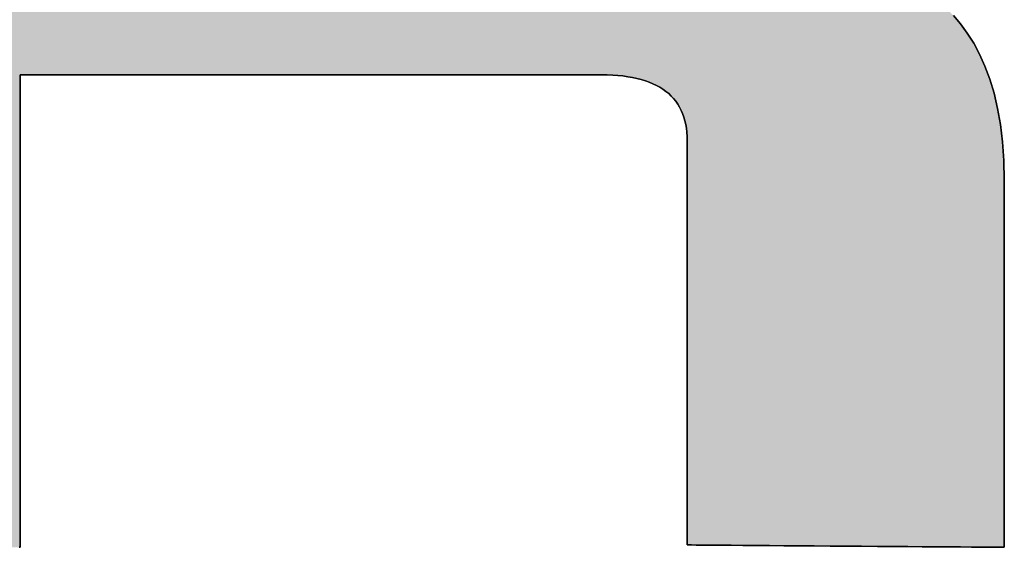
# Model space of a CAD drawing. Extents: x 13 to 198, y -43 to 289.
# Drawn here: x 177 to 179, y 269 to 270 of the extents above; entities that cross this region are included whole.
import ezdxf

# ---------------------------------------------------------------- set-up
doc = ezdxf.new("R2010")
doc.units = 0
doc.header["$LTSCALE"] = 0.25
doc.layers.get('0').update_dxf_attribs({"linetype": 'CONTINUOUS'})
doc.layers.add('1', color=7, linetype='CONTINUOUS')
doc.layers.add('2', color=151, linetype='CONTINUOUS')

# ---------------------------------------------------------------- blocks, each defined once
blk = doc.blocks.new('*G18')
at = {"layer": '2', "color": 151, "linetype": 'CONTINUOUS'}
for points in [[(179.3908, 269.7453), (179.3908, 269.7421), (179.3908, 269.733), (179.3908, 269.7182), (179.3908, 269.6983), (179.3908, 269.6737), (179.3908, 269.6447), (179.3908, 269.6119), (179.3908, 269.5757), (179.3908, 269.5364), (179.3908, 269.4946), (179.3908, 269.4506), (179.3908, 269.4049), (179.3908, 269.3579), (179.3908, 269.3101), (179.3908, 269.2618), (179.3908, 269.2135), (179.3908, 269.1656), (179.3908, 269.1186), (179.3908, 269.0729), (179.3908, 269.029), (179.3908, 268.9871), (179.3908, 268.9479), (179.3908, 268.9116), (179.3908, 268.8788), (179.3908, 268.8499), (179.3908, 268.8252), (179.3908, 268.8053), (179.3908, 268.7906), (179.3908, 268.7814), (179.3908, 268.7782), (179.388, 268.7783), (179.3801, 268.7783), (179.3674, 268.7784), (179.3501, 268.7785), (179.3288, 268.7787), (179.3038, 268.7789), (179.2755, 268.7791), (179.2441, 268.7793), (179.2102, 268.7796), (179.174, 268.7798), (179.136, 268.7801), (179.0965, 268.7804), (179.0559, 268.7807), (179.0145, 268.781), (178.9728, 268.7813), (178.9311, 268.7816), (178.8897, 268.7819), (178.8491, 268.7822), (178.8096, 268.7825), (178.7715, 268.7828), (178.7354, 268.783), (178.7014, 268.7833), (178.6701, 268.7835), (178.6418, 268.7837), (178.6167, 268.7839), (178.5954, 268.784), (178.5782, 268.7842), (178.5655, 268.7843), (178.5575, 268.7843), (178.5548, 268.7843), (178.5548, 268.7878), (178.5548, 268.7979), (178.5548, 268.8142), (178.5548, 268.8361), (178.5548, 268.8632), (178.5548, 268.8951), (178.5548, 268.9312), (178.5548, 268.9712), (178.5548, 269.0144), (178.5548, 269.0605), (178.5548, 269.1089), (178.5548, 269.1592), (178.5548, 269.211), (178.5548, 269.2637), (178.5548, 269.3169), (178.5548, 269.37), (178.5548, 269.4227), (178.5548, 269.4745), (178.5548, 269.5248), (178.5548, 269.5733), (178.5548, 269.6193), (178.5548, 269.6626), (178.5548, 269.7025), (178.5548, 269.7386), (178.5548, 269.7705), (178.5548, 269.7976), (178.5548, 269.8196), (178.5548, 269.8358), (178.5548, 269.8459), (178.5548, 269.8494), (178.5546, 269.8607), (178.5538, 269.8717), (178.5526, 269.8823), (178.5508, 269.8925), (178.5485, 269.9023), (178.5458, 269.9118), (178.5425, 269.9208), (178.5387, 269.9295), (178.5345, 269.9378), (178.5297, 269.9457), (178.5244, 269.9533), (178.5186, 269.9604), (178.5124, 269.9672), (178.5056, 269.9735), (178.4983, 269.9795), (178.4905, 269.9851), (178.4822, 269.9904), (178.4734, 269.9952), (178.4641, 269.9996), (178.4544, 270.0037), (178.4441, 270.0074), (178.4333, 270.0107), (178.422, 270.0136), (178.4102, 270.0161), (178.3979, 270.0182), (178.3851, 270.02), (178.3718, 270.0213), (178.358, 270.0223), (178.3437, 270.0229), (178.3289, 270.0231), (178.3239, 270.0231), (178.3093, 270.0231), (178.2859, 270.0231), (178.2543, 270.0231), (178.2153, 270.0231), (178.1694, 270.0231), (178.1174, 270.0231), (178.0599, 270.0231), (177.9976, 270.0231), (177.9313, 270.0231), (177.8616, 270.0231), (177.7891, 270.0231), (177.7146, 270.0231), (177.6387, 270.0231), (177.5621, 270.0231), (177.4856, 270.0231), (177.4097, 270.0231), (177.3352, 270.0231), (177.2627, 270.0231), (177.193, 270.0231), (177.1266, 270.0231), (177.0644, 270.0231), (177.0069, 270.0231), (176.9549, 270.0231), (176.909, 270.0231), (176.8699, 270.0231), (176.8384, 270.0231), (176.815, 270.0231), (176.8004, 270.0231), (176.7954, 270.0231), (176.7954, 270.019), (176.7954, 270.0072), (176.7954, 269.9882), (176.7954, 269.9626), (176.7954, 269.9309), (176.7954, 269.8936), (176.7954, 269.8514), (176.7954, 269.8047), (176.7954, 269.7542), (176.7954, 269.7004), (176.7954, 269.6437), (176.7954, 269.5849), (176.7954, 269.5244), (176.7954, 269.4628), (176.7954, 269.4007), (176.7954, 269.3385), (176.7954, 269.2769), (176.7954, 269.2164), (176.7954, 269.1576), (176.7954, 269.101), (176.7954, 269.0471), (176.7954, 268.9966), (176.7954, 268.9499), (176.7954, 268.9077), (176.7954, 268.8705), (176.7954, 268.8387), (176.7954, 268.8131), (176.7954, 268.7941), (176.7954, 268.7823), (176.7954, 268.7782), (176.7927, 268.7783)], [(179.2566, 270.1794), (179.2754, 270.1572), (179.2932, 270.1329), (179.31, 270.1063), (179.3255, 270.0773), (179.3398, 270.0457), (179.3525, 270.0115), (179.3636, 269.9746), (179.3731, 269.9348), (179.3806, 269.8921), (179.3862, 269.8464), (179.3896, 269.7975), (179.3908, 269.7453)]]:
    blk.add_lwpolyline(points, dxfattribs=at)
blk = doc.blocks.new('*G17')
blk.add_blockref('*G18', (0, 0))

msp = doc.modelspace()

# ---------------------------------------------------------------- hatches: boundary and pattern name
at = {"layer": '1', "linetype": 'CONTINUOUS'}
h = msp.add_hatch(color=7, dxfattribs=at)
h.paths.add_polyline_path([(178.9436, 270.3846), (178.9482, 270.3934), (178.9527, 270.4023), (178.9569, 270.4113), (178.9609, 270.4203), (178.9647, 270.4294), (178.9683, 270.4385), (178.9717, 270.4477), (178.9749, 270.4569), (178.9779, 270.4662), (178.9807, 270.4755), (178.9832, 270.4849), (178.9856, 270.4943), (178.9878, 270.5038), (178.9897, 270.5133), (178.9915, 270.5229), (178.993, 270.5326), (178.9944, 270.5423), (178.9955, 270.552), (178.9964, 270.5619), (178.9972, 270.5717), (178.9977, 270.5817), (178.998, 270.5916), (178.9981, 270.6017), (178.9981, 270.6029), (178.9981, 270.6065), (178.9981, 270.6124), (178.9981, 270.6202), (178.9981, 270.63), (178.9981, 270.6414), (178.9981, 270.6543), (178.9981, 270.6687), (178.9981, 270.6842), (178.9981, 270.7007), (178.9981, 270.7181), (178.9981, 270.7361), (178.9981, 270.7547), (178.9981, 270.7736), (178.9981, 270.7927), (178.9981, 270.8117), (178.9981, 270.8306), (178.9981, 270.8492), (178.9981, 270.8673), (178.9981, 270.8846), (178.9981, 270.9012), (178.9981, 270.9167), (178.9981, 270.931), (178.9981, 270.9439), (178.9981, 270.9554), (178.9981, 270.9651), (178.9981, 270.973), (178.9981, 270.9788), (178.9981, 270.9824), (178.9981, 270.9837), (178.9979, 270.9994), (178.9972, 271.015), (178.996, 271.0304), (178.9943, 271.0457), (178.9922, 271.0609), (178.9897, 271.0759), (178.9866, 271.0908), (178.9831, 271.1055), (178.9792, 271.12), (178.9747, 271.1345), (178.9698, 271.1487), (178.9644, 271.1629), (178.9586, 271.1768), (178.9522, 271.1907), (178.9454, 271.2043), (178.9382, 271.2179), (178.9304, 271.2313), (178.9222, 271.2445), (178.9136, 271.2576), (178.9044, 271.2706), (178.8948, 271.2834), (178.8847, 271.296), (178.8742, 271.3085), (178.8631, 271.3209), (178.8516, 271.3331), (178.8397, 271.3452), (178.8272, 271.3571), (178.8143, 271.3689), (178.8009, 271.3805), (178.7871, 271.392), (178.7728, 271.4032), (178.7584, 271.414), (178.7438, 271.4244), (178.729, 271.4345), (178.714, 271.4441), (178.6987, 271.4534), (178.6833, 271.4624), (178.6677, 271.4709), (178.6519, 271.479), (178.6359, 271.4868), (178.6197, 271.4942), (178.6033, 271.5012), (178.5867, 271.5079), (178.5699, 271.5141), (178.553, 271.52), (178.5358, 271.5255), (178.5184, 271.5306), (178.5008, 271.5353), (178.483, 271.5397), (178.4651, 271.5437), (178.4469, 271.5473), (178.4286, 271.5505), (178.41, 271.5533), (178.3913, 271.5558), (178.3723, 271.5579), (178.3532, 271.5596), (178.3338, 271.5609), (178.3143, 271.5619), (178.2946, 271.5624), (178.2747, 271.5626), (178.269, 271.5626), (178.2525, 271.5626), (178.226, 271.5626), (178.1903, 271.5626), (178.146, 271.5626), (178.094, 271.5626), (178.0351, 271.5626), (177.97, 271.5626), (177.8995, 271.5626), (177.8243, 271.5626), (177.7453, 271.5626), (177.6632, 271.5626), (177.5788, 271.5626), (177.4929, 271.5626), (177.4062, 271.5626), (177.3194, 271.5626), (177.2335, 271.5626), (177.1491, 271.5626), (177.067, 271.5626), (176.988, 271.5626), (176.9128, 271.5626), (176.8423, 271.5626), (176.7772, 271.5626), (176.7183, 271.5626), (176.6663, 271.5626), (176.6221, 271.5626), (176.5863, 271.5626), (176.5598, 271.5626), (176.5433, 271.5626), (176.5377, 271.5626), (176.522, 271.5625), (176.5065, 271.562), (176.4911, 271.5613), (176.4758, 271.5602), (176.4607, 271.5588), (176.4458, 271.5572), (176.431, 271.5552), (176.4163, 271.5529), (176.4018, 271.5504), (176.3874, 271.5475), (176.3731, 271.5443), (176.359, 271.5408), (176.3451, 271.5371), (176.3313, 271.533), (176.3176, 271.5286), (176.3041, 271.5239), (176.2907, 271.5189), (176.2775, 271.5136), (176.2644, 271.508), (176.2515, 271.5021), (176.2387, 271.4959), (176.2261, 271.4894), (176.2136, 271.4826), (176.2012, 271.4755), (176.189, 271.4681), (176.177, 271.4604), (176.1651, 271.4524), (176.1534, 271.4441), (176.1418, 271.4355), (176.1303, 271.4266), (176.1191, 271.4175), (176.1083, 271.4082), (176.0979, 271.3988), (176.0879, 271.3893), (176.0782, 271.3797), (176.0689, 271.3699), (176.06, 271.36), (176.0515, 271.35), (176.0433, 271.3399), (176.0356, 271.3297), (176.0282, 271.3193), (176.0211, 271.3088), (176.0145, 271.2982), (176.0082, 271.2875), (176.0024, 271.2766), (175.9968, 271.2657), (175.9917, 271.2546), (175.987, 271.2434), (175.9826, 271.2321), (175.9786, 271.2206), (175.975, 271.2091), (175.9718, 271.1974), (175.9689, 271.1856), (175.9665, 271.1736), (175.9644, 271.1616), (175.9627, 271.1494), (175.9613, 271.1371), (175.9604, 271.1247), (175.9598, 271.1122), (175.9596, 271.0996), (175.9596, 271.092), (175.9596, 271.0701), (175.9596, 271.0348), (175.9596, 270.9871), (175.9596, 270.9281), (175.9596, 270.8588), (175.9596, 270.7803), (175.9596, 270.6935), (175.9596, 270.5995), (175.9596, 270.4993), (175.9596, 270.394), (175.9596, 270.2846), (175.9596, 270.1721), (175.9596, 270.0576), (175.9596, 269.942), (175.9596, 269.8264), (175.9596, 269.7118), (175.9596, 269.5993), (175.9596, 269.4899), (175.9596, 269.3846), (175.9596, 269.2844), (175.9596, 269.1904), (175.9596, 269.1037), (175.9596, 269.0251), (175.9596, 268.9558), (175.9596, 268.8968), (175.9596, 268.8492), (175.9596, 268.8138), (175.9596, 268.7919), (175.9596, 268.7843), (175.9623, 268.7843), (175.9703, 268.7843), (175.983, 268.7842), (176.0002, 268.784), (176.0215, 268.7839), (176.0465, 268.7837), (176.0749, 268.7835), (176.1062, 268.7833), (176.1401, 268.783), (176.1763, 268.7828), (176.2143, 268.7825), (176.2538, 268.7822), (176.2944, 268.7819), (176.3358, 268.7816), (176.3775, 268.7813), (176.4192, 268.781), (176.4606, 268.7807), (176.5012, 268.7804), (176.5407, 268.7801), (176.5787, 268.7798), (176.6149, 268.7796), (176.6488, 268.7793), (176.6801, 268.7791), (176.7085, 268.7789), (176.7335, 268.7787), (176.7548, 268.7785), (176.772, 268.7784), (176.7848, 268.7783), (176.7927, 268.7783), (176.7954, 268.7782), (176.7954, 268.7823), (176.7954, 268.7941), (176.7954, 268.8131), (176.7954, 268.8387), (176.7954, 268.8705), (176.7954, 268.9077), (176.7954, 268.9499), (176.7954, 268.9966), (176.7954, 269.0471), (176.7954, 269.101), (176.7954, 269.1576), (176.7954, 269.2164), (176.7954, 269.2769), (176.7954, 269.3385), (176.7954, 269.4007), (176.7954, 269.4628), (176.7954, 269.5244), (176.7954, 269.5849), (176.7954, 269.6437), (176.7954, 269.7004), (176.7954, 269.7542), (176.7954, 269.8047), (176.7954, 269.8514), (176.7954, 269.8936), (176.7954, 269.9309), (176.7954, 269.9626), (176.7954, 269.9882), (176.7954, 270.0072), (176.7954, 270.019), (176.7954, 270.0231), (176.8004, 270.0231), (176.815, 270.0231), (176.8384, 270.0231), (176.8699, 270.0231), (176.909, 270.0231), (176.9549, 270.0231), (177.0069, 270.0231), (177.0644, 270.0231), (177.1266, 270.0231), (177.193, 270.0231), (177.2627, 270.0231), (177.3352, 270.0231), (177.4097, 270.0231), (177.4856, 270.0231), (177.5621, 270.0231), (177.6387, 270.0231), (177.7146, 270.0231), (177.7891, 270.0231), (177.8616, 270.0231), (177.9313, 270.0231), (177.9976, 270.0231), (178.0599, 270.0231), (178.1174, 270.0231), (178.1694, 270.0231), (178.2153, 270.0231), (178.2543, 270.0231), (178.2859, 270.0231), (178.3093, 270.0231), (178.3239, 270.0231), (178.3289, 270.0231), (178.3437, 270.0229), (178.358, 270.0223), (178.3718, 270.0213), (178.3851, 270.02), (178.3979, 270.0182), (178.4102, 270.0161), (178.422, 270.0136), (178.4333, 270.0107), (178.4441, 270.0074), (178.4544, 270.0037), (178.4641, 269.9996), (178.4734, 269.9952), (178.4822, 269.9904), (178.4905, 269.9851), (178.4983, 269.9795), (178.5056, 269.9735), (178.5124, 269.9672), (178.5186, 269.9604), (178.5244, 269.9533), (178.5297, 269.9457), (178.5345, 269.9378), (178.5387, 269.9295), (178.5425, 269.9208), (178.5458, 269.9118), (178.5485, 269.9023), (178.5508, 269.8925), (178.5526, 269.8823), (178.5538, 269.8717), (178.5546, 269.8607), (178.5548, 269.8494), (178.5548, 269.8459), (178.5548, 269.8358), (178.5548, 269.8196), (178.5548, 269.7976), (178.5548, 269.7705), (178.5548, 269.7386), (178.5548, 269.7025), (178.5548, 269.6626), (178.5548, 269.6193), (178.5548, 269.5733), (178.5548, 269.5248), (178.5548, 269.4745), (178.5548, 269.4227), (178.5548, 269.37), (178.5548, 269.3169), (178.5548, 269.2637), (178.5548, 269.211), (178.5548, 269.1592), (178.5548, 269.1089), (178.5548, 269.0605), (178.5548, 269.0144), (178.5548, 268.9712), (178.5548, 268.9312), (178.5548, 268.8951), (178.5548, 268.8632), (178.5548, 268.8361), (178.5548, 268.8142), (178.5548, 268.7979), (178.5548, 268.7878), (178.5548, 268.7843), (178.5575, 268.7843), (178.5655, 268.7843), (178.5782, 268.7842), (178.5954, 268.784), (178.6167, 268.7839), (178.6418, 268.7837), (178.6701, 268.7835), (178.7014, 268.7833), (178.7354, 268.783), (178.7715, 268.7828), (178.8096, 268.7825), (178.8491, 268.7822), (178.8897, 268.7819), (178.9311, 268.7816), (178.9728, 268.7813), (179.0145, 268.781), (179.0559, 268.7807), (179.0965, 268.7804), (179.136, 268.7801), (179.174, 268.7798), (179.2102, 268.7796), (179.2441, 268.7793), (179.2755, 268.7791), (179.3038, 268.7789), (179.3288, 268.7787), (179.3501, 268.7785), (179.3674, 268.7784), (179.3801, 268.7783), (179.388, 268.7783), (179.3908, 268.7782), (179.3908, 268.7814), (179.3908, 268.7906), (179.3908, 268.8053), (179.3908, 268.8252), (179.3908, 268.8499), (179.3908, 268.8788), (179.3908, 268.9116), (179.3908, 268.9479), (179.3908, 268.9871), (179.3908, 269.029), (179.3908, 269.0729), (179.3908, 269.1186), (179.3908, 269.1656), (179.3908, 269.2135), (179.3908, 269.2618), (179.3908, 269.3101), (179.3908, 269.3579), (179.3908, 269.4049), (179.3908, 269.4506), (179.3908, 269.4946), (179.3908, 269.5364), (179.3908, 269.5757), (179.3908, 269.6119), (179.3908, 269.6447), (179.3908, 269.6737), (179.3908, 269.6983), (179.3908, 269.7182), (179.3908, 269.733), (179.3908, 269.7421), (179.3908, 269.7453), (179.3896, 269.7975), (179.3862, 269.8464), (179.3806, 269.8921), (179.3731, 269.9348), (179.3636, 269.9746), (179.3525, 270.0115), (179.3398, 270.0457), (179.3255, 270.0773), (179.31, 270.1063), (179.2932, 270.1329), (179.2754, 270.1572), (179.2566, 270.1794), (179.237, 270.1994), (179.2167, 270.2175), (179.1958, 270.2336), (179.1746, 270.2481), (179.153, 270.2608), (179.1313, 270.272), (179.1095, 270.2817), (179.0878, 270.2901), (179.0664, 270.2973), (179.0453, 270.3034), (179.0248, 270.3084), (179.0048, 270.3125), (178.9856, 270.3158), (178.9673, 270.3184), (178.95, 270.3204), (178.9338, 270.322), (178.9189, 270.3231), (178.9055, 270.324), (178.9115, 270.3325), (178.9174, 270.3411), (178.923, 270.3497), (178.9285, 270.3583), (178.9337, 270.367), (178.9388, 270.3758)], flags=0)
h.paths.add_polyline_path([(178.1625, 270.9098), (178.1625, 270.9364), (178.1625, 270.9617), (178.1625, 270.9854), (178.1625, 271.0073), (178.1625, 271.0272), (178.1625, 271.0447), (178.1625, 271.0596), (178.1625, 271.0716), (178.1625, 271.0806), (178.1625, 271.0861), (178.1625, 271.088), (178.1624, 271.0926), (178.1622, 271.0972), (178.1618, 271.1017), (178.1613, 271.1062), (178.1606, 271.1106), (178.1598, 271.115), (178.1588, 271.1194), (178.1577, 271.1237), (178.1564, 271.128), (178.155, 271.1322), (178.1534, 271.1364), (178.1517, 271.1406), (178.1498, 271.1447), (178.1478, 271.1488), (178.1456, 271.1528), (178.1433, 271.1568), (178.1409, 271.1608), (178.1383, 271.1647), (178.1355, 271.1686), (178.1326, 271.1725), (178.1296, 271.1763), (178.1264, 271.1801), (178.1231, 271.1838), (178.1196, 271.1875), (178.116, 271.1912), (178.1122, 271.1948), (178.1083, 271.1984), (178.1043, 271.202), (178.1001, 271.2055), (178.0958, 271.209), (178.0913, 271.2124), (178.0868, 271.2158), (178.0823, 271.219), (178.0777, 271.2221), (178.073, 271.2251), (178.0682, 271.2279), (178.0634, 271.2307), (178.0586, 271.2333), (178.0536, 271.2358), (178.0486, 271.2382), (178.0436, 271.2405), (178.0385, 271.2427), (178.0333, 271.2447), (178.0281, 271.2466), (178.0228, 271.2484), (178.0175, 271.2501), (178.0121, 271.2517), (178.0066, 271.2531), (178.0011, 271.2545), (177.9955, 271.2557), (177.9899, 271.2568), (177.9842, 271.2578), (177.9784, 271.2587), (177.9726, 271.2594), (177.9667, 271.2601), (177.9608, 271.2606), (177.9549, 271.261), (177.9488, 271.2613), (177.9427, 271.2615), (177.9366, 271.2615), (177.9329, 271.2615), (177.922, 271.2615), (177.9046, 271.2615), (177.8811, 271.2615), (177.8521, 271.2615), (177.8179, 271.2615), (177.7792, 271.2615), (177.7364, 271.2615), (177.6901, 271.2615), (177.6407, 271.2615), (177.5888, 271.2615), (177.5349, 271.2615), (177.4794, 271.2615), (177.423, 271.2615), (177.366, 271.2615), (177.309, 271.2615), (177.2526, 271.2615), (177.1971, 271.2615), (177.1432, 271.2615), (177.0913, 271.2615), (177.0419, 271.2615), (176.9956, 271.2615), (176.9528, 271.2615), (176.9141, 271.2615), (176.88, 271.2615), (176.8509, 271.2615), (176.8274, 271.2615), (176.81, 271.2615), (176.7991, 271.2615), (176.7954, 271.2615), (176.7954, 271.2585), (176.7954, 271.2496), (176.7954, 271.2353), (176.7954, 271.216), (176.7954, 271.1921), (176.7954, 271.164), (176.7954, 271.1322), (176.7954, 271.0971), (176.7954, 271.059), (176.7954, 271.0185), (176.7954, 270.9758), (176.7954, 270.9315), (176.7954, 270.886), (176.7954, 270.8396), (176.7954, 270.7928), (176.7954, 270.746), (176.7954, 270.6996), (176.7954, 270.654), (176.7954, 270.6097), (176.7954, 270.5671), (176.7954, 270.5265), (176.7954, 270.4884), (176.7954, 270.4533), (176.7954, 270.4215), (176.7954, 270.3934), (176.7954, 270.3696), (176.7954, 270.3502), (176.7954, 270.3359), (176.7954, 270.3271), (176.7954, 270.324), (176.7992, 270.324), (176.81, 270.324), (176.8275, 270.324), (176.8512, 270.324), (176.8804, 270.324), (176.9147, 270.324), (176.9536, 270.324), (176.9966, 270.324), (177.0432, 270.324), (177.0928, 270.324), (177.1449, 270.324), (177.1991, 270.324), (177.2549, 270.324), (177.3116, 270.324), (177.3689, 270.324), (177.4261, 270.324), (177.4829, 270.324), (177.5386, 270.324), (177.5928, 270.324), (177.645, 270.324), (177.6946, 270.324), (177.7412, 270.324), (177.7842, 270.324), (177.8231, 270.324), (177.8574, 270.324), (177.8866, 270.324), (177.9102, 270.324), (177.9277, 270.324), (177.9386, 270.324), (177.9423, 270.324), (177.9567, 270.3242), (177.9706, 270.3248), (177.9841, 270.3258), (177.997, 270.3272), (178.0094, 270.329), (178.0214, 270.3312), (178.0329, 270.3338), (178.0439, 270.3367), (178.0544, 270.3401), (178.0644, 270.3439), (178.074, 270.3481), (178.083, 270.3527), (178.0916, 270.3577), (178.0997, 270.363), (178.1073, 270.3688), (178.1144, 270.375), (178.121, 270.3816), (178.1271, 270.3885), (178.1328, 270.3959), (178.1379, 270.4037), (178.1426, 270.4118), (178.1467, 270.4204), (178.1504, 270.4293), (178.1536, 270.4387), (178.1563, 270.4485), (178.1585, 270.4586), (178.1603, 270.4692), (178.1615, 270.4801), (178.1622, 270.4915), (178.1625, 270.5032), (178.1625, 270.5051), (178.1625, 270.5107), (178.1625, 270.5196), (178.1625, 270.5316), (178.1625, 270.5465), (178.1625, 270.564), (178.1625, 270.5839), (178.1625, 270.6058), (178.1625, 270.6295), (178.1625, 270.6548), (178.1625, 270.6814), (178.1625, 270.7091), (178.1625, 270.7375), (178.1625, 270.7664), (178.1625, 270.7956), (178.1625, 270.8248), (178.1625, 270.8537), (178.1625, 270.8822)], flags=0)

# ---------------------------------------------------------------- linework, layer by layer
at = {"layer": '1', "color": 7, "linetype": 'CONTINUOUS'}
for p, q in [((179.2754, 270.1572), (179.2566, 270.1794)), ((179.2932, 270.1329), (179.2754, 270.1572)), ((179.31, 270.1063), (179.2932, 270.1329)), ((179.3255, 270.0773), (179.31, 270.1063)), ((179.3398, 270.0457), (179.3255, 270.0773)), ((179.3525, 270.0115), (179.3398, 270.0457)), ((176.7954, 270.019), (176.7954, 270.0231)), ((176.7954, 270.0231), (176.8004, 270.0231)), ((176.7954, 270.0072), (176.7954, 270.019)), ((176.7954, 269.9882), (176.7954, 270.0072)), ((176.8004, 270.0231), (176.815, 270.0231)), ((176.815, 270.0231), (176.8384, 270.0231)), ((176.8384, 270.0231), (176.8699, 270.0231)), ((176.8699, 270.0231), (176.909, 270.0231)), ((176.909, 270.0231), (176.9549, 270.0231)), ((176.9549, 270.0231), (177.0069, 270.0231)), ((177.0069, 270.0231), (177.0644, 270.0231)), ((177.0644, 270.0231), (177.1266, 270.0231)), ((177.1266, 270.0231), (177.193, 270.0231)), ((177.193, 270.0231), (177.2627, 270.0231)), ((177.2627, 270.0231), (177.3352, 270.0231)), ((177.3352, 270.0231), (177.4097, 270.0231)), ((177.4097, 270.0231), (177.4856, 270.0231)), ((177.4856, 270.0231), (177.5621, 270.0231)), ((177.5621, 270.0231), (177.6387, 270.0231)), ((177.6387, 270.0231), (177.7146, 270.0231)), ((177.7146, 270.0231), (177.7891, 270.0231)), ((177.7891, 270.0231), (177.8616, 270.0231)), ((177.8616, 270.0231), (177.9313, 270.0231)), ((177.9313, 270.0231), (177.9976, 270.0231)), ((177.9976, 270.0231), (178.0599, 270.0231)), ((178.0599, 270.0231), (178.1174, 270.0231)), ((178.1174, 270.0231), (178.1694, 270.0231)), ((178.1694, 270.0231), (178.2153, 270.0231)), ((178.2153, 270.0231), (178.2543, 270.0231)), ((178.2543, 270.0231), (178.2859, 270.0231)), ((178.2859, 270.0231), (178.3093, 270.0231)), ((178.3093, 270.0231), (178.3239, 270.0231)), ((178.3239, 270.0231), (178.3289, 270.0231)), ((178.3289, 270.0231), (178.3437, 270.0229)), ((178.3437, 270.0229), (178.358, 270.0223)), ((178.358, 270.0223), (178.3718, 270.0213)), ((178.3718, 270.0213), (178.3851, 270.02)), ((178.3851, 270.02), (178.3979, 270.0182)), ((178.3979, 270.0182), (178.4102, 270.0161)), ((178.4102, 270.0161), (178.422, 270.0136)), ((178.422, 270.0136), (178.4333, 270.0107)), ((178.4333, 270.0107), (178.4441, 270.0074)), ((178.4441, 270.0074), (178.4544, 270.0037)), ((179.3636, 269.9746), (179.3525, 270.0115)), ((176.7954, 269.9626), (176.7954, 269.9882)), ((178.4544, 270.0037), (178.4641, 269.9996)), ((178.4641, 269.9996), (178.4734, 269.9952)), ((178.4734, 269.9952), (178.4822, 269.9904)), ((178.4822, 269.9904), (178.4905, 269.9851)), ((178.4905, 269.9851), (178.4983, 269.9795)), ((178.4983, 269.9795), (178.5056, 269.9735)), ((176.7954, 269.9309), (176.7954, 269.9626)), ((178.5056, 269.9735), (178.5124, 269.9672)), ((178.5124, 269.9672), (178.5186, 269.9604)), ((178.5186, 269.9604), (178.5244, 269.9533)), ((178.5244, 269.9533), (178.5297, 269.9457)), ((179.3731, 269.9348), (179.3636, 269.9746)), ((176.7954, 269.8936), (176.7954, 269.9309)), ((178.5297, 269.9457), (178.5345, 269.9378)), ((178.5345, 269.9378), (178.5387, 269.9295)), ((178.5387, 269.9295), (178.5425, 269.9208)), ((179.3806, 269.8921), (179.3731, 269.9348)), ((178.5425, 269.9208), (178.5458, 269.9118)), ((178.5458, 269.9118), (178.5485, 269.9023)), ((178.5485, 269.9023), (178.5508, 269.8925)), ((176.7954, 269.8514), (176.7954, 269.8936)), ((178.5508, 269.8925), (178.5526, 269.8823)), ((178.5526, 269.8823), (178.5538, 269.8717)), ((179.3862, 269.8464), (179.3806, 269.8921)), ((176.7954, 269.8047), (176.7954, 269.8514)), ((178.5538, 269.8717), (178.5546, 269.8607)), ((178.5546, 269.8607), (178.5548, 269.8494)), ((178.5548, 269.8494), (178.5548, 269.8459)), ((178.5548, 269.8459), (178.5548, 269.8358)), ((178.5548, 269.8358), (178.5548, 269.8196)), ((179.3896, 269.7975), (179.3862, 269.8464)), ((176.7954, 269.7542), (176.7954, 269.8047)), ((178.5548, 269.8196), (178.5548, 269.7976)), ((178.5548, 269.7976), (178.5548, 269.7705)), ((179.3908, 269.7453), (179.3896, 269.7975)), ((176.7954, 269.7004), (176.7954, 269.7542)), ((178.5548, 269.7705), (178.5548, 269.7386)), ((178.5548, 269.7386), (178.5548, 269.7025)), ((179.3908, 269.7421), (179.3908, 269.7453)), ((179.3908, 269.733), (179.3908, 269.7421)), ((179.3908, 269.7182), (179.3908, 269.733)), ((176.7954, 269.6437), (176.7954, 269.7004)), ((178.5548, 269.7025), (178.5548, 269.6626)), ((179.3908, 269.6983), (179.3908, 269.7182)), ((179.3908, 269.6737), (179.3908, 269.6983)), ((179.3908, 269.6447), (179.3908, 269.6737)), ((176.7954, 269.5849), (176.7954, 269.6437)), ((178.5548, 269.6626), (178.5548, 269.6193)), ((179.3908, 269.6119), (179.3908, 269.6447)), ((178.5548, 269.6193), (178.5548, 269.5733)), ((179.3908, 269.5757), (179.3908, 269.6119)), ((176.7954, 269.5244), (176.7954, 269.5849)), ((178.5548, 269.5733), (178.5548, 269.5248)), ((179.3908, 269.5364), (179.3908, 269.5757)), ((176.7954, 269.4628), (176.7954, 269.5244)), ((178.5548, 269.5248), (178.5548, 269.4745)), ((179.3908, 269.4946), (179.3908, 269.5364)), ((179.3908, 269.4506), (179.3908, 269.4946)), ((176.7954, 269.4007), (176.7954, 269.4628)), ((178.5548, 269.4745), (178.5548, 269.4227)), ((179.3908, 269.4049), (179.3908, 269.4506)), ((178.5548, 269.4227), (178.5548, 269.37)), ((176.7954, 269.3385), (176.7954, 269.4007)), ((179.3908, 269.3579), (179.3908, 269.4049)), ((178.5548, 269.37), (178.5548, 269.3169)), ((179.3908, 269.3101), (179.3908, 269.3579)), ((176.7954, 269.2769), (176.7954, 269.3385)), ((178.5548, 269.3169), (178.5548, 269.2637)), ((179.3908, 269.2618), (179.3908, 269.3101)), ((176.7954, 269.2164), (176.7954, 269.2769)), ((178.5548, 269.2637), (178.5548, 269.211)), ((179.3908, 269.2135), (179.3908, 269.2618)), ((176.7954, 269.1576), (176.7954, 269.2164)), ((178.5548, 269.211), (178.5548, 269.1592)), ((179.3908, 269.1656), (179.3908, 269.2135)), ((176.7954, 269.101), (176.7954, 269.1576)), ((178.5548, 269.1592), (178.5548, 269.1089)), ((179.3908, 269.1186), (179.3908, 269.1656)), ((176.7954, 269.0471), (176.7954, 269.101)), ((178.5548, 269.1089), (178.5548, 269.0605)), ((179.3908, 269.0729), (179.3908, 269.1186)), ((179.3908, 269.029), (179.3908, 269.0729)), ((176.7954, 268.9966), (176.7954, 269.0471)), ((178.5548, 269.0605), (178.5548, 269.0144)), ((179.3908, 268.9871), (179.3908, 269.029)), ((176.7954, 268.9499), (176.7954, 268.9966)), ((178.5548, 269.0144), (178.5548, 268.9712)), ((178.5548, 268.9712), (178.5548, 268.9312)), ((179.3908, 268.9479), (179.3908, 268.9871)), ((176.7954, 268.9077), (176.7954, 268.9499)), ((179.3908, 268.9116), (179.3908, 268.9479)), ((178.5548, 268.9312), (178.5548, 268.8951)), ((176.7954, 268.8705), (176.7954, 268.9077)), ((178.5548, 268.8951), (178.5548, 268.8632)), ((179.3908, 268.8788), (179.3908, 268.9116)), ((176.7954, 268.8387), (176.7954, 268.8705)), ((178.5548, 268.8632), (178.5548, 268.8361)), ((179.3908, 268.8499), (179.3908, 268.8788)), ((176.7954, 268.8131), (176.7954, 268.8387)), ((179.3908, 268.8252), (179.3908, 268.8499)), ((176.7954, 268.7941), (176.7954, 268.8131)), ((178.5548, 268.8361), (178.5548, 268.8142)), ((178.5548, 268.8142), (178.5548, 268.7979)), ((179.3908, 268.8053), (179.3908, 268.8252)), ((176.7954, 268.7823), (176.7954, 268.7941)), ((178.5548, 268.7979), (178.5548, 268.7878)), ((178.5548, 268.7878), (178.5548, 268.7843)), ((179.3908, 268.7906), (179.3908, 268.8053)), ((179.3908, 268.7814), (179.3908, 268.7906)), ((176.7927, 268.7783), (176.7954, 268.7782)), ((176.7954, 268.7782), (176.7954, 268.7823)), ((178.5548, 268.7843), (178.5575, 268.7843)), ((178.5575, 268.7843), (178.5655, 268.7843)), ((178.5655, 268.7843), (178.5782, 268.7842)), ((178.5782, 268.7842), (178.5954, 268.784)), ((178.5954, 268.784), (178.6167, 268.7839)), ((178.6167, 268.7839), (178.6418, 268.7837)), ((178.6418, 268.7837), (178.6701, 268.7835)), ((178.6701, 268.7835), (178.7014, 268.7833)), ((178.7014, 268.7833), (178.7354, 268.783)), ((178.7354, 268.783), (178.7715, 268.7828)), ((178.7715, 268.7828), (178.8096, 268.7825)), ((178.8096, 268.7825), (178.8491, 268.7822)), ((178.8491, 268.7822), (178.8897, 268.7819)), ((178.8897, 268.7819), (178.9311, 268.7816)), ((178.9311, 268.7816), (178.9728, 268.7813)), ((178.9728, 268.7813), (179.0145, 268.781)), ((179.0145, 268.781), (179.0559, 268.7807)), ((179.0559, 268.7807), (179.0965, 268.7804)), ((179.0965, 268.7804), (179.136, 268.7801)), ((179.136, 268.7801), (179.174, 268.7798)), ((179.174, 268.7798), (179.2102, 268.7796)), ((179.2102, 268.7796), (179.2441, 268.7793)), ((179.2441, 268.7793), (179.2755, 268.7791)), ((179.2755, 268.7791), (179.3038, 268.7789)), ((179.3038, 268.7789), (179.3288, 268.7787)), ((179.3288, 268.7787), (179.3501, 268.7785)), ((179.3501, 268.7785), (179.3674, 268.7784)), ((179.3674, 268.7784), (179.3801, 268.7783)), ((179.3801, 268.7783), (179.388, 268.7783)), ((179.388, 268.7783), (179.3908, 268.7782)), ((179.3908, 268.7782), (179.3908, 268.7814))]:
    msp.add_line(p, q, dxfattribs=at)

# ---------------------------------------------------------------- block references
msp.add_blockref('*G17', (0, 0))

doc.saveas('drawing.dxf')
